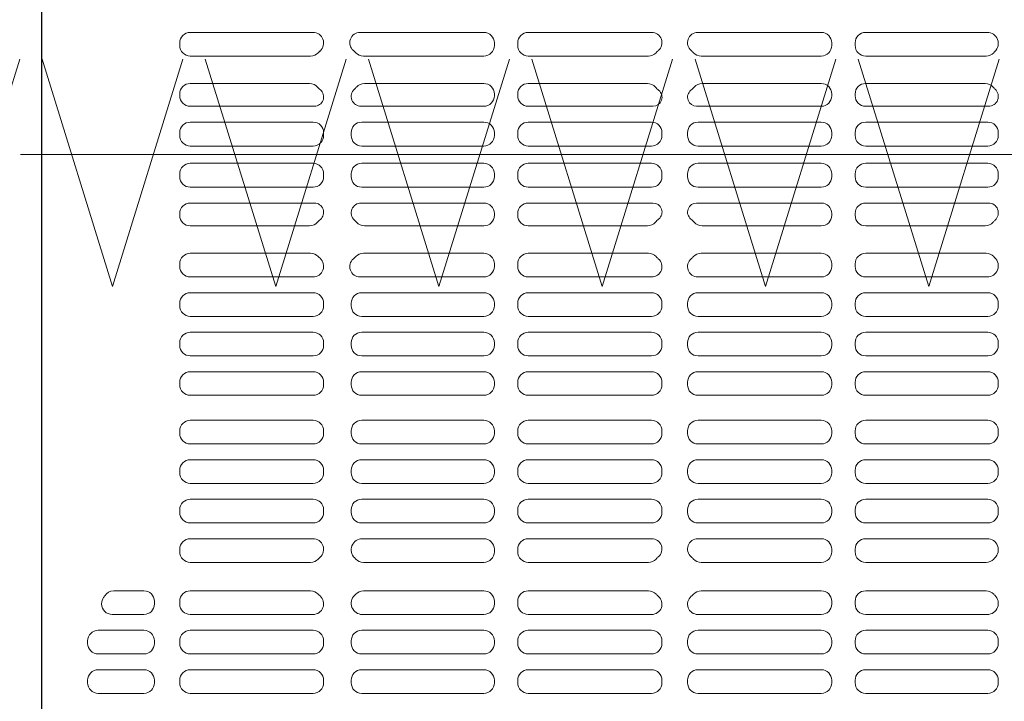
# Model space of a CAD drawing. Units: millimetres. Extents: x -2000 to 2000, y -1385 to 1385.
# Drawn here: x -1422 to -1387, y 602 to 626 of the extents above; entities that cross this region are included whole.
import ezdxf

# ---------------------------------------------------------------- set-up
doc = ezdxf.new("R2010")
doc.units = ezdxf.units.MM
doc.header["$LTSCALE"] = 10
doc.linetypes.add('JWW_CENTER2', pattern=[13.546667, 11.006667, -0.846667, 0.846667, -0.846667])
doc.linetypes.add('JWW_DASHED1', pattern=[1.693333, 0.846667, -0.846667])
for name, color, linetype in [('center', 7, 'Continuous'), ('CS-NRパネル', 7, 'Continuous'), ('CS-SRパネル', 7, 'Continuous'), ('ﾊﾟﾈﾙ', 7, 'Continuous')]:
    doc.layers.add(name, color=color, linetype=linetype)

msp = doc.modelspace()

# ---------------------------------------------------------------- linework, layer by layer
at = {"layer": 'center', "color": 5, "linetype": 'JWW_CENTER2', "lineweight": 9}
msp.add_line((-1422.213, 621.587), (-1345.713, 621.587), dxfattribs=at)
at = {"layer": 'CS-NRパネル', "color": 2, "linetype": 'Continuous', "lineweight": 5}
msp.add_line((-1421.463, 445.163), (-1421.463, 1109.087), dxfattribs=at)
at = {"layer": 'CS-SRパネル', "color": 1, "linetype": 'JWW_DASHED1', "lineweight": 13}
for p, q in [((-1424.741, 616.899), (-1421.84, 626.274)), ((-1418.941, 616.899), (-1421.842, 626.274)), ((-1418.941, 616.899), (-1416.04, 626.274)), ((-1413.141, 616.899), (-1416.042, 626.274)), ((-1413.141, 616.899), (-1410.24, 626.274)), ((-1407.341, 616.899), (-1410.242, 626.274)), ((-1407.341, 616.899), (-1404.44, 626.274)), ((-1401.541, 616.899), (-1404.442, 626.274)), ((-1401.541, 616.899), (-1398.64, 626.274)), ((-1395.741, 616.899), (-1398.642, 626.274)), ((-1395.741, 616.899), (-1392.84, 626.274)), ((-1389.941, 616.899), (-1392.842, 626.274)), ((-1389.941, 616.899), (-1387.04, 626.274))]:
    msp.add_line(p, q, dxfattribs=at)
at = {"layer": 'ﾊﾟﾈﾙ', "color": 4, "linetype": 'Continuous', "lineweight": 9}
for p, q in [((-1421.451, 584.099), (-1421.451, 659.074)), ((-1411.817, 625.934), (-1416.176, 625.934)), ((-1410.145, 625.934), (-1405.748, 625.934)), ((-1399.782, 625.934), (-1404.167, 625.934)), ((-1398.145, 625.934), (-1393.76, 625.934)), ((-1387.863, 625.934), (-1392.179, 625.934)), ((-1416.551, 625.559), (-1416.551, 625.468)), ((-1410.51, 625.559), (-1410.51, 625.523)), ((-1405.373, 625.559), (-1405.373, 625.468)), ((-1404.542, 625.559), (-1404.542, 625.468)), ((-1398.51, 625.559), (-1398.51, 625.523)), ((-1393.385, 625.559), (-1393.385, 625.468)), ((-1392.554, 625.559), (-1392.554, 625.468)), ((-1416.176, 625.093), (-1411.902, 625.093)), ((-1405.748, 625.093), (-1410.025, 625.093)), ((-1404.167, 625.093), (-1399.902, 625.093)), ((-1393.76, 625.093), (-1398.025, 625.093)), ((-1392.179, 625.093), (-1387.902, 625.093)), ((-1411.936, 624.118), (-1416.176, 624.118)), ((-1405.748, 624.118), (-1409.991, 624.118)), ((-1399.936, 624.118), (-1404.167, 624.118)), ((-1393.76, 624.118), (-1397.991, 624.118)), ((-1387.936, 624.118), (-1392.179, 624.118)), ((-1416.551, 623.743), (-1416.551, 623.681)), ((-1405.373, 623.743), (-1405.373, 623.681)), ((-1404.542, 623.743), (-1404.542, 623.681)), ((-1393.385, 623.743), (-1393.385, 623.681)), ((-1392.554, 623.743), (-1392.554, 623.681)), ((-1411.772, 623.306), (-1416.176, 623.306)), ((-1405.748, 623.306), (-1410.11, 623.306)), ((-1399.737, 623.306), (-1404.167, 623.306)), ((-1393.76, 623.306), (-1398.189, 623.306)), ((-1387.817, 623.306), (-1392.179, 623.306)), ((-1411.813, 622.743), (-1416.176, 622.743)), ((-1405.748, 622.743), (-1410.085, 622.743)), ((-1399.792, 622.743), (-1404.167, 622.743)), ((-1393.76, 622.743), (-1398.135, 622.743)), ((-1387.842, 622.743), (-1392.179, 622.743)), ((-1416.551, 622.368), (-1416.551, 622.268)), ((-1411.438, 622.368), (-1411.438, 622.268)), ((-1410.46, 622.368), (-1410.46, 622.268)), ((-1405.373, 622.368), (-1405.373, 622.268)), ((-1404.542, 622.368), (-1404.542, 622.268)), ((-1399.417, 622.368), (-1399.417, 622.268)), ((-1398.51, 622.368), (-1398.51, 622.268)), ((-1393.385, 622.368), (-1393.385, 622.268)), ((-1392.554, 622.368), (-1392.554, 622.268)), ((-1387.467, 622.368), (-1387.467, 622.268)), ((-1411.813, 621.893), (-1416.176, 621.893)), ((-1405.748, 621.893), (-1410.085, 621.893)), ((-1399.792, 621.893), (-1404.167, 621.893)), ((-1393.76, 621.893), (-1398.135, 621.893)), ((-1387.842, 621.893), (-1392.179, 621.893)), ((-1411.813, 621.281), (-1416.176, 621.281)), ((-1405.748, 621.281), (-1410.085, 621.281)), ((-1399.792, 621.281), (-1404.167, 621.281)), ((-1393.76, 621.281), (-1398.135, 621.281)), ((-1387.842, 621.281), (-1392.179, 621.281)), ((-1416.551, 620.806), (-1416.551, 620.906)), ((-1411.438, 620.806), (-1411.438, 620.906)), ((-1410.46, 620.806), (-1410.46, 620.906)), ((-1405.373, 620.806), (-1405.373, 620.906)), ((-1404.542, 620.806), (-1404.542, 620.906)), ((-1399.417, 620.806), (-1399.417, 620.906)), ((-1398.51, 620.806), (-1398.51, 620.906)), ((-1393.385, 620.806), (-1393.385, 620.906)), ((-1392.554, 620.806), (-1392.554, 620.906)), ((-1387.467, 620.806), (-1387.467, 620.906)), ((-1411.813, 620.431), (-1416.176, 620.431)), ((-1405.748, 620.431), (-1410.085, 620.431)), ((-1399.792, 620.431), (-1404.167, 620.431)), ((-1393.76, 620.431), (-1398.135, 620.431)), ((-1387.842, 620.431), (-1392.179, 620.431)), ((-1411.772, 619.868), (-1416.176, 619.868)), ((-1405.748, 619.868), (-1410.11, 619.868)), ((-1399.737, 619.868), (-1404.167, 619.868)), ((-1393.76, 619.868), (-1398.189, 619.868)), ((-1387.817, 619.868), (-1392.179, 619.868)), ((-1416.551, 619.431), (-1416.551, 619.493)), ((-1405.373, 619.431), (-1405.373, 619.493)), ((-1404.542, 619.431), (-1404.542, 619.493)), ((-1393.385, 619.431), (-1393.385, 619.493)), ((-1392.554, 619.431), (-1392.554, 619.493)), ((-1411.936, 619.056), (-1416.176, 619.056)), ((-1405.748, 619.056), (-1409.991, 619.056)), ((-1399.936, 619.056), (-1404.167, 619.056)), ((-1393.76, 619.056), (-1397.991, 619.056)), ((-1387.936, 619.056), (-1392.179, 619.056)), ((-1416.176, 618.081), (-1411.902, 618.081)), ((-1405.748, 618.081), (-1410.025, 618.081)), ((-1404.167, 618.081), (-1399.902, 618.081)), ((-1393.76, 618.081), (-1398.025, 618.081)), ((-1392.179, 618.081), (-1387.902, 618.081)), ((-1416.551, 617.615), (-1416.551, 617.706)), ((-1410.51, 617.615), (-1410.51, 617.65)), ((-1405.373, 617.615), (-1405.373, 617.706)), ((-1404.542, 617.615), (-1404.542, 617.706)), ((-1398.51, 617.615), (-1398.51, 617.65)), ((-1393.385, 617.615), (-1393.385, 617.706)), ((-1392.554, 617.615), (-1392.554, 617.706)), ((-1411.817, 617.24), (-1416.176, 617.24)), ((-1410.145, 617.24), (-1405.748, 617.24)), ((-1399.782, 617.24), (-1404.167, 617.24)), ((-1398.145, 617.24), (-1393.76, 617.24)), ((-1387.863, 617.24), (-1392.179, 617.24)), ((-1411.813, 616.677), (-1416.176, 616.677)), ((-1410.085, 616.677), (-1405.748, 616.677)), ((-1399.792, 616.677), (-1404.167, 616.677)), ((-1398.135, 616.677), (-1393.76, 616.677)), ((-1387.842, 616.677), (-1392.179, 616.677)), ((-1416.551, 616.302), (-1416.551, 616.212)), ((-1411.438, 616.302), (-1411.438, 616.212)), ((-1410.46, 616.212), (-1410.46, 616.302)), ((-1405.373, 616.212), (-1405.373, 616.302)), ((-1404.542, 616.212), (-1404.542, 616.302)), ((-1399.417, 616.212), (-1399.417, 616.302)), ((-1398.51, 616.212), (-1398.51, 616.302)), ((-1393.385, 616.212), (-1393.385, 616.302)), ((-1392.554, 616.212), (-1392.554, 616.302)), ((-1387.467, 616.212), (-1387.467, 616.302)), ((-1416.176, 615.837), (-1411.813, 615.837)), ((-1405.748, 615.837), (-1410.085, 615.837)), ((-1404.167, 615.837), (-1399.792, 615.837)), ((-1393.76, 615.837), (-1398.135, 615.837)), ((-1392.179, 615.837), (-1387.842, 615.837)), ((-1416.176, 615.274), (-1411.813, 615.274)), ((-1405.748, 615.274), (-1410.085, 615.274)), ((-1404.167, 615.274), (-1399.792, 615.274)), ((-1393.76, 615.274), (-1398.135, 615.274)), ((-1392.179, 615.274), (-1387.842, 615.274)), ((-1416.551, 614.899), (-1416.551, 614.809)), ((-1411.438, 614.899), (-1411.438, 614.809)), ((-1410.46, 614.809), (-1410.46, 614.899)), ((-1405.373, 614.809), (-1405.373, 614.899)), ((-1404.542, 614.809), (-1404.542, 614.899)), ((-1399.417, 614.809), (-1399.417, 614.899)), ((-1398.51, 614.809), (-1398.51, 614.899)), ((-1393.385, 614.809), (-1393.385, 614.899)), ((-1392.554, 614.809), (-1392.554, 614.899)), ((-1387.467, 614.809), (-1387.467, 614.899)), ((-1411.813, 614.434), (-1416.176, 614.434)), ((-1410.085, 614.434), (-1405.748, 614.434)), ((-1399.792, 614.434), (-1404.167, 614.434)), ((-1398.135, 614.434), (-1393.76, 614.434)), ((-1387.842, 614.434), (-1392.179, 614.434)), ((-1411.813, 613.871), (-1416.176, 613.871)), ((-1410.085, 613.871), (-1405.748, 613.871)), ((-1399.792, 613.871), (-1404.167, 613.871)), ((-1398.135, 613.871), (-1393.76, 613.871)), ((-1387.842, 613.871), (-1392.179, 613.871)), ((-1416.551, 613.496), (-1416.551, 613.406)), ((-1411.438, 613.496), (-1411.438, 613.406)), ((-1410.46, 613.406), (-1410.46, 613.496)), ((-1405.373, 613.406), (-1405.373, 613.496)), ((-1404.542, 613.406), (-1404.542, 613.496)), ((-1399.417, 613.406), (-1399.417, 613.496)), ((-1398.51, 613.406), (-1398.51, 613.496)), ((-1393.385, 613.406), (-1393.385, 613.496)), ((-1392.554, 613.406), (-1392.554, 613.496)), ((-1387.467, 613.406), (-1387.467, 613.496)), ((-1416.176, 613.031), (-1411.813, 613.031)), ((-1405.748, 613.031), (-1410.085, 613.031)), ((-1404.167, 613.031), (-1399.792, 613.031)), ((-1393.76, 613.031), (-1398.135, 613.031)), ((-1392.179, 613.031), (-1387.842, 613.031)), ((-1416.176, 612.143), (-1411.813, 612.143)), ((-1405.748, 612.143), (-1410.085, 612.143)), ((-1404.167, 612.143), (-1399.792, 612.143)), ((-1393.76, 612.143), (-1398.135, 612.143)), ((-1392.179, 612.143), (-1387.842, 612.143)), ((-1416.551, 611.768), (-1416.551, 611.677)), ((-1411.438, 611.768), (-1411.438, 611.677)), ((-1410.46, 611.768), (-1410.46, 611.677)), ((-1405.373, 611.768), (-1405.373, 611.677)), ((-1404.542, 611.768), (-1404.542, 611.677)), ((-1399.417, 611.768), (-1399.417, 611.677)), ((-1398.51, 611.768), (-1398.51, 611.677)), ((-1393.385, 611.768), (-1393.385, 611.677)), ((-1392.554, 611.768), (-1392.554, 611.677)), ((-1387.467, 611.768), (-1387.467, 611.677)), ((-1411.813, 611.302), (-1416.176, 611.302)), ((-1410.085, 611.302), (-1405.748, 611.302)), ((-1399.792, 611.302), (-1404.167, 611.302)), ((-1398.135, 611.302), (-1393.76, 611.302)), ((-1387.842, 611.302), (-1392.179, 611.302)), ((-1411.813, 610.74), (-1416.176, 610.74)), ((-1410.085, 610.74), (-1405.748, 610.74)), ((-1399.792, 610.74), (-1404.167, 610.74)), ((-1398.135, 610.74), (-1393.76, 610.74)), ((-1387.842, 610.74), (-1392.179, 610.74)), ((-1416.551, 610.365), (-1416.551, 610.274)), ((-1411.438, 610.365), (-1411.438, 610.274)), ((-1410.46, 610.365), (-1410.46, 610.274)), ((-1405.373, 610.365), (-1405.373, 610.274)), ((-1404.542, 610.365), (-1404.542, 610.274)), ((-1399.417, 610.365), (-1399.417, 610.274)), ((-1398.51, 610.365), (-1398.51, 610.274)), ((-1393.385, 610.365), (-1393.385, 610.274)), ((-1392.554, 610.365), (-1392.554, 610.274)), ((-1387.467, 610.365), (-1387.467, 610.274)), ((-1416.176, 609.899), (-1411.813, 609.899)), ((-1405.748, 609.899), (-1410.085, 609.899)), ((-1404.167, 609.899), (-1399.792, 609.899)), ((-1393.76, 609.899), (-1398.135, 609.899)), ((-1392.179, 609.899), (-1387.842, 609.899)), ((-1416.176, 609.337), (-1411.813, 609.337)), ((-1405.748, 609.337), (-1410.085, 609.337)), ((-1404.167, 609.337), (-1399.792, 609.337)), ((-1393.76, 609.337), (-1398.135, 609.337)), ((-1392.179, 609.337), (-1387.842, 609.337)), ((-1416.551, 608.962), (-1416.551, 608.871)), ((-1411.438, 608.962), (-1411.438, 608.871)), ((-1410.46, 608.962), (-1410.46, 608.871)), ((-1405.373, 608.962), (-1405.373, 608.871)), ((-1404.542, 608.962), (-1404.542, 608.871)), ((-1399.417, 608.962), (-1399.417, 608.871)), ((-1398.51, 608.962), (-1398.51, 608.871)), ((-1393.385, 608.962), (-1393.385, 608.871)), ((-1392.554, 608.962), (-1392.554, 608.871)), ((-1387.467, 608.962), (-1387.467, 608.871)), ((-1411.813, 608.496), (-1416.176, 608.496)), ((-1410.085, 608.496), (-1405.748, 608.496)), ((-1399.792, 608.496), (-1404.167, 608.496)), ((-1398.135, 608.496), (-1393.76, 608.496)), ((-1387.842, 608.496), (-1392.179, 608.496)), ((-1411.817, 607.934), (-1416.176, 607.934)), ((-1410.064, 607.934), (-1405.748, 607.934)), ((-1399.782, 607.934), (-1404.167, 607.934)), ((-1398.145, 607.934), (-1393.76, 607.934)), ((-1387.863, 607.934), (-1392.179, 607.934)), ((-1416.551, 607.559), (-1416.551, 607.468)), ((-1411.438, 607.559), (-1411.438, 607.523)), ((-1405.373, 607.559), (-1405.373, 607.468)), ((-1404.542, 607.559), (-1404.542, 607.468)), ((-1393.385, 607.559), (-1393.385, 607.468)), ((-1392.554, 607.559), (-1392.554, 607.468)), ((-1416.176, 607.093), (-1411.902, 607.093)), ((-1405.748, 607.093), (-1410.025, 607.093)), ((-1404.167, 607.093), (-1399.902, 607.093)), ((-1393.76, 607.093), (-1398.025, 607.093)), ((-1392.179, 607.093), (-1387.902, 607.093)), ((-1417.826, 606.081), (-1418.899, 606.081)), ((-1416.176, 606.081), (-1411.902, 606.081)), ((-1405.748, 606.081), (-1410.025, 606.081)), ((-1404.167, 606.081), (-1399.902, 606.081)), ((-1393.76, 606.081), (-1398.025, 606.081)), ((-1392.179, 606.081), (-1387.902, 606.081)), ((-1419.326, 605.615), (-1419.326, 605.626)), ((-1417.451, 605.706), (-1417.451, 605.615)), ((-1416.551, 605.615), (-1416.551, 605.706)), ((-1405.373, 605.615), (-1405.373, 605.706)), ((-1404.542, 605.615), (-1404.542, 605.706)), ((-1393.385, 605.615), (-1393.385, 605.706)), ((-1392.554, 605.615), (-1392.554, 605.706)), ((-1417.826, 605.24), (-1418.951, 605.24)), ((-1411.817, 605.24), (-1416.176, 605.24)), ((-1410.064, 605.24), (-1405.748, 605.24)), ((-1399.782, 605.24), (-1404.167, 605.24)), ((-1398.145, 605.24), (-1393.76, 605.24)), ((-1387.863, 605.24), (-1392.179, 605.24)), ((-1417.826, 604.677), (-1419.451, 604.677)), ((-1411.813, 604.677), (-1416.176, 604.677)), ((-1410.085, 604.677), (-1405.748, 604.677)), ((-1399.792, 604.677), (-1404.167, 604.677)), ((-1398.135, 604.677), (-1393.76, 604.677)), ((-1387.842, 604.677), (-1392.179, 604.677)), ((-1419.826, 604.302), (-1419.826, 604.212)), ((-1417.451, 604.302), (-1417.451, 604.212)), ((-1416.551, 604.302), (-1416.551, 604.212)), ((-1411.438, 604.302), (-1411.438, 604.212)), ((-1410.46, 604.212), (-1410.46, 604.302)), ((-1405.373, 604.212), (-1405.373, 604.302)), ((-1404.542, 604.212), (-1404.542, 604.302)), ((-1399.417, 604.212), (-1399.417, 604.302)), ((-1398.51, 604.212), (-1398.51, 604.302)), ((-1393.385, 604.212), (-1393.385, 604.302)), ((-1392.554, 604.212), (-1392.554, 604.302)), ((-1387.467, 604.212), (-1387.467, 604.302)), ((-1417.826, 603.837), (-1419.451, 603.837)), ((-1416.176, 603.837), (-1411.813, 603.837)), ((-1405.748, 603.837), (-1410.085, 603.837)), ((-1404.167, 603.837), (-1399.792, 603.837)), ((-1393.76, 603.837), (-1398.135, 603.837)), ((-1392.179, 603.837), (-1387.842, 603.837)), ((-1417.826, 603.274), (-1419.451, 603.274)), ((-1416.176, 603.274), (-1411.813, 603.274)), ((-1405.748, 603.274), (-1410.085, 603.274)), ((-1404.167, 603.274), (-1399.792, 603.274)), ((-1393.76, 603.274), (-1398.135, 603.274)), ((-1392.179, 603.274), (-1387.842, 603.274)), ((-1419.826, 602.899), (-1419.826, 602.809)), ((-1417.451, 602.899), (-1417.451, 602.809)), ((-1416.551, 602.899), (-1416.551, 602.809)), ((-1411.438, 602.899), (-1411.438, 602.809)), ((-1410.46, 602.809), (-1410.46, 602.899)), ((-1405.373, 602.809), (-1405.373, 602.899)), ((-1404.542, 602.809), (-1404.542, 602.899)), ((-1399.417, 602.809), (-1399.417, 602.899)), ((-1398.51, 602.809), (-1398.51, 602.899)), ((-1393.385, 602.809), (-1393.385, 602.899)), ((-1392.554, 602.809), (-1392.554, 602.899)), ((-1387.467, 602.809), (-1387.467, 602.899)), ((-1417.826, 602.434), (-1419.451, 602.434)), ((-1411.813, 602.434), (-1416.176, 602.434)), ((-1410.085, 602.434), (-1405.748, 602.434)), ((-1399.792, 602.434), (-1404.167, 602.434)), ((-1398.135, 602.434), (-1393.76, 602.434)), ((-1387.842, 602.434), (-1392.179, 602.434))]:
    msp.add_line(p, q, dxfattribs=at)
for centre, radius, start, end in [((-1416.176, 625.559), 0.375, 90, 180), ((-1411.817, 625.555), 0.378, 311.3817, 90), ((-1410.145, 625.568), 0.365, 90, 230.1673), ((-1405.748, 625.559), 0.375, 0, 90), ((-1404.167, 625.559), 0.375, 90, 180), ((-1399.782, 625.568), 0.365, 309.8327, 90), ((-1398.145, 625.568), 0.365, 90, 230.1673), ((-1393.76, 625.559), 0.375, 0, 90), ((-1392.179, 625.559), 0.375, 90, 180), ((-1387.863, 625.537), 0.396, 313.4072, 90), ((-1416.176, 625.468), 0.375, 180, 270), ((-1411.902, 625.468), 0.375, 270, 316.8064), ((-1410.963, 624.587), 0.913, 131.3817, 136.8064), ((-1410.963, 624.587), 0.913, 43.1936, 50.1673), ((-1410.025, 625.468), 0.375, 223.1936, 270), ((-1405.748, 625.468), 0.375, 270, 0), ((-1404.167, 625.468), 0.375, 180, 270), ((-1399.902, 625.468), 0.375, 270, 316.8064), ((-1398.963, 624.587), 0.912, 129.8327, 136.8064), ((-1398.963, 624.587), 0.913, 43.1936, 50.1673), ((-1398.025, 625.468), 0.375, 223.1936, 270), ((-1393.76, 625.468), 0.375, 270, 0), ((-1392.179, 625.468), 0.375, 180, 270), ((-1387.902, 625.468), 0.375, 270, 316.8064), ((-1386.963, 624.587), 0.913, 133.4072, 136.8064), ((-1416.176, 623.743), 0.375, 90, 180), ((-1411.936, 623.743), 0.375, 40.9454, 90), ((-1409.991, 623.743), 0.375, 90, 139.0546), ((-1405.748, 623.743), 0.375, 0, 90), ((-1404.167, 623.743), 0.375, 90, 180), ((-1399.936, 623.743), 0.375, 40.9454, 90), ((-1397.991, 623.743), 0.375, 90, 139.0546), ((-1393.76, 623.743), 0.375, 0, 90), ((-1392.179, 623.743), 0.375, 90, 180), ((-1387.936, 623.743), 0.375, 40.9454, 90), ((-1411.772, 623.639), 0.333, 270, 49.5478), ((-1410.963, 624.587), 0.913, 220.9454, 229.5478), ((-1410.11, 623.656), 0.35, 132.5203, 270), ((-1410.963, 624.587), 0.913, 312.5203, 319.0546), ((-1399.737, 623.626), 0.321, 270, 51.1292), ((-1398.963, 624.587), 0.913, 220.9454, 231.1292), ((-1398.189, 623.626), 0.321, 128.8708, 270), ((-1398.963, 624.587), 0.913, 308.8708, 319.0546), ((-1387.817, 623.656), 0.35, 270, 47.4797), ((-1386.963, 624.587), 0.913, 220.9454, 227.4797), ((-1416.176, 623.681), 0.375, 180, 270), ((-1405.748, 623.681), 0.375, 270, 0), ((-1404.167, 623.681), 0.375, 180, 270), ((-1393.76, 623.681), 0.375, 270, 0), ((-1392.179, 623.681), 0.375, 180, 270), ((-1416.176, 622.368), 0.375, 90, 180), ((-1411.813, 622.368), 0.375, 0, 90), ((-1410.085, 622.368), 0.375, 90, 180), ((-1405.748, 622.368), 0.375, 0, 90), ((-1404.167, 622.368), 0.375, 90, 180), ((-1399.792, 622.368), 0.375, 0, 90), ((-1398.135, 622.368), 0.375, 90, 180), ((-1393.76, 622.368), 0.375, 0, 90), ((-1392.179, 622.368), 0.375, 90, 180), ((-1387.842, 622.368), 0.375, 0, 90), ((-1416.176, 622.268), 0.375, 180, 270), ((-1411.813, 622.268), 0.375, 270, 0), ((-1410.085, 622.268), 0.375, 180, 270), ((-1405.748, 622.268), 0.375, 270, 0), ((-1404.167, 622.268), 0.375, 180, 270), ((-1399.792, 622.268), 0.375, 270, 0), ((-1398.135, 622.268), 0.375, 180, 270), ((-1393.76, 622.268), 0.375, 270, 0), ((-1392.179, 622.268), 0.375, 180, 270), ((-1387.842, 622.268), 0.375, 270, 0), ((-1416.176, 620.906), 0.375, 90, 180), ((-1411.813, 620.906), 0.375, 0, 90), ((-1410.085, 620.906), 0.375, 90, 180), ((-1405.748, 620.906), 0.375, 0, 90), ((-1404.167, 620.906), 0.375, 90, 180), ((-1399.792, 620.906), 0.375, 0, 90), ((-1398.135, 620.906), 0.375, 90, 180), ((-1393.76, 620.906), 0.375, 0, 90), ((-1392.179, 620.906), 0.375, 90, 180), ((-1387.842, 620.906), 0.375, 0, 90), ((-1416.176, 620.806), 0.375, 180, 270), ((-1411.813, 620.806), 0.375, 270, 0), ((-1410.085, 620.806), 0.375, 180, 270), ((-1405.748, 620.806), 0.375, 270, 0), ((-1404.167, 620.806), 0.375, 180, 270), ((-1399.792, 620.806), 0.375, 270, 0), ((-1398.135, 620.806), 0.375, 180, 270), ((-1393.76, 620.806), 0.375, 270, 0), ((-1392.179, 620.806), 0.375, 180, 270), ((-1387.842, 620.806), 0.375, 270, 0), ((-1416.176, 619.493), 0.375, 90, 180), ((-1411.772, 619.535), 0.333, 310.4522, 90), ((-1410.11, 619.518), 0.35, 90, 227.4797), ((-1405.748, 619.493), 0.375, 0, 90), ((-1404.167, 619.493), 0.375, 90, 180), ((-1399.737, 619.547), 0.321, 308.8708, 90), ((-1398.189, 619.547), 0.321, 90, 231.1292), ((-1393.76, 619.493), 0.375, 0, 90), ((-1392.179, 619.493), 0.375, 90, 180), ((-1387.817, 619.518), 0.35, 312.5203, 90), ((-1416.176, 619.431), 0.375, 180, 270), ((-1410.963, 618.587), 0.913, 130.4522, 139.0546), ((-1410.963, 618.587), 0.913, 40.9454, 47.4797), ((-1405.748, 619.431), 0.375, 270, 0), ((-1404.167, 619.431), 0.375, 180, 270), ((-1398.963, 618.587), 0.913, 128.8708, 139.0546), ((-1398.963, 618.587), 0.913, 40.9454, 51.1292), ((-1393.76, 619.431), 0.375, 270, 0), ((-1392.179, 619.431), 0.375, 180, 270), ((-1386.963, 618.587), 0.913, 132.5203, 139.0546), ((-1411.936, 619.431), 0.375, 270, 319.0546), ((-1409.991, 619.431), 0.375, 220.9454, 270), ((-1399.936, 619.431), 0.375, 270, 319.0546), ((-1397.991, 619.431), 0.375, 220.9454, 270), ((-1387.936, 619.431), 0.375, 270, 319.0546), ((-1416.176, 617.706), 0.375, 90, 180), ((-1411.902, 617.706), 0.375, 43.1936, 90), ((-1411.817, 617.618), 0.378, 270, 48.6183), ((-1410.963, 618.587), 0.913, 223.1936, 228.6183), ((-1410.145, 617.605), 0.365, 129.8327, 270), ((-1410.963, 618.587), 0.913, 309.8327, 316.8064), ((-1410.025, 617.706), 0.375, 90, 136.8064), ((-1405.748, 617.706), 0.375, 0, 90), ((-1404.167, 617.706), 0.375, 90, 180), ((-1399.902, 617.706), 0.375, 43.1936, 90), ((-1399.782, 617.605), 0.365, 270, 50.1673), ((-1398.963, 618.587), 0.912, 223.1936, 230.1673), ((-1398.145, 617.605), 0.365, 129.8327, 270), ((-1398.963, 618.587), 0.913, 309.8327, 316.8064), ((-1398.025, 617.706), 0.375, 90, 136.8064), ((-1393.76, 617.706), 0.375, 0, 90), ((-1392.179, 617.706), 0.375, 90, 180), ((-1387.902, 617.706), 0.375, 43.1936, 90), ((-1387.863, 617.636), 0.396, 270, 46.5928), ((-1386.963, 618.587), 0.913, 223.1936, 226.5928), ((-1416.176, 617.615), 0.375, 180, 270), ((-1405.748, 617.615), 0.375, 270, 0), ((-1404.167, 617.615), 0.375, 180, 270), ((-1393.76, 617.615), 0.375, 270, 0), ((-1392.179, 617.615), 0.375, 180, 270), ((-1416.176, 616.302), 0.375, 90, 180), ((-1411.813, 616.302), 0.375, 0, 90), ((-1410.085, 616.302), 0.375, 90, 180), ((-1405.748, 616.302), 0.375, 0, 90), ((-1404.167, 616.302), 0.375, 90, 180), ((-1399.792, 616.302), 0.375, 0, 90), ((-1398.135, 616.302), 0.375, 90, 180), ((-1393.76, 616.302), 0.375, 0, 90), ((-1392.179, 616.302), 0.375, 90, 180), ((-1387.842, 616.302), 0.375, 0, 90), ((-1416.176, 616.212), 0.375, 180, 270), ((-1411.813, 616.212), 0.375, 270, 0), ((-1410.085, 616.212), 0.375, 180, 270), ((-1405.748, 616.212), 0.375, 270, 0), ((-1404.167, 616.212), 0.375, 180, 270), ((-1399.792, 616.212), 0.375, 270, 0), ((-1398.135, 616.212), 0.375, 180, 270), ((-1393.76, 616.212), 0.375, 270, 0), ((-1392.179, 616.212), 0.375, 180, 270), ((-1387.842, 616.212), 0.375, 270, 0), ((-1416.176, 614.899), 0.375, 90, 180), ((-1411.813, 614.899), 0.375, 0, 90), ((-1410.085, 614.899), 0.375, 90, 180), ((-1405.748, 614.899), 0.375, 0, 90), ((-1404.167, 614.899), 0.375, 90, 180), ((-1399.792, 614.899), 0.375, 0, 90), ((-1398.135, 614.899), 0.375, 90, 180), ((-1393.76, 614.899), 0.375, 0, 90), ((-1392.179, 614.899), 0.375, 90, 180), ((-1387.842, 614.899), 0.375, 0, 90), ((-1416.176, 614.809), 0.375, 180, 270), ((-1411.813, 614.809), 0.375, 270, 0), ((-1410.085, 614.809), 0.375, 180, 270), ((-1405.748, 614.809), 0.375, 270, 0), ((-1404.167, 614.809), 0.375, 180, 270), ((-1399.792, 614.809), 0.375, 270, 0), ((-1398.135, 614.809), 0.375, 180, 270), ((-1393.76, 614.809), 0.375, 270, 0), ((-1392.179, 614.809), 0.375, 180, 270), ((-1387.842, 614.809), 0.375, 270, 0), ((-1416.176, 613.496), 0.375, 90, 180), ((-1411.813, 613.496), 0.375, 0, 90), ((-1410.085, 613.496), 0.375, 90, 180), ((-1405.748, 613.496), 0.375, 0, 90), ((-1404.167, 613.496), 0.375, 90, 180), ((-1399.792, 613.496), 0.375, 0, 90), ((-1398.135, 613.496), 0.375, 90, 180), ((-1393.76, 613.496), 0.375, 0, 90), ((-1392.179, 613.496), 0.375, 90, 180), ((-1387.842, 613.496), 0.375, 0, 90), ((-1416.176, 613.406), 0.375, 180, 270), ((-1411.813, 613.406), 0.375, 270, 0), ((-1410.085, 613.406), 0.375, 180, 270), ((-1405.748, 613.406), 0.375, 270, 0), ((-1404.167, 613.406), 0.375, 180, 270), ((-1399.792, 613.406), 0.375, 270, 0), ((-1398.135, 613.406), 0.375, 180, 270), ((-1393.76, 613.406), 0.375, 270, 0), ((-1392.179, 613.406), 0.375, 180, 270), ((-1387.842, 613.406), 0.375, 270, 0), ((-1416.176, 611.768), 0.375, 90, 180), ((-1411.813, 611.768), 0.375, 0, 90), ((-1410.085, 611.768), 0.375, 90, 180), ((-1405.748, 611.768), 0.375, 0, 90), ((-1404.167, 611.768), 0.375, 90, 180), ((-1399.792, 611.768), 0.375, 0, 90), ((-1398.135, 611.768), 0.375, 90, 180), ((-1393.76, 611.768), 0.375, 0, 90), ((-1392.179, 611.768), 0.375, 90, 180), ((-1387.842, 611.768), 0.375, 0, 90), ((-1416.176, 611.677), 0.375, 180, 270), ((-1411.813, 611.677), 0.375, 270, 0), ((-1410.085, 611.677), 0.375, 180, 270), ((-1405.748, 611.677), 0.375, 270, 0), ((-1404.167, 611.677), 0.375, 180, 270), ((-1399.792, 611.677), 0.375, 270, 0), ((-1398.135, 611.677), 0.375, 180, 270), ((-1393.76, 611.677), 0.375, 270, 0), ((-1392.179, 611.677), 0.375, 180, 270), ((-1387.842, 611.677), 0.375, 270, 0), ((-1416.176, 610.365), 0.375, 90, 180), ((-1411.813, 610.365), 0.375, 0, 90), ((-1410.085, 610.365), 0.375, 90, 180), ((-1405.748, 610.365), 0.375, 0, 90), ((-1404.167, 610.365), 0.375, 90, 180), ((-1399.792, 610.365), 0.375, 0, 90), ((-1398.135, 610.365), 0.375, 90, 180), ((-1393.76, 610.365), 0.375, 0, 90), ((-1392.179, 610.365), 0.375, 90, 180), ((-1387.842, 610.365), 0.375, 0, 90), ((-1416.176, 610.274), 0.375, 180, 270), ((-1411.813, 610.274), 0.375, 270, 0), ((-1410.085, 610.274), 0.375, 180, 270), ((-1405.748, 610.274), 0.375, 270, 0), ((-1404.167, 610.274), 0.375, 180, 270), ((-1399.792, 610.274), 0.375, 270, 0), ((-1398.135, 610.274), 0.375, 180, 270), ((-1393.76, 610.274), 0.375, 270, 0), ((-1392.179, 610.274), 0.375, 180, 270), ((-1387.842, 610.274), 0.375, 270, 0), ((-1416.176, 608.962), 0.375, 90, 180), ((-1411.813, 608.962), 0.375, 0, 90), ((-1410.085, 608.962), 0.375, 90, 180), ((-1405.748, 608.962), 0.375, 0, 90), ((-1404.167, 608.962), 0.375, 90, 180), ((-1399.792, 608.962), 0.375, 0, 90), ((-1398.135, 608.962), 0.375, 90, 180), ((-1393.76, 608.962), 0.375, 0, 90), ((-1392.179, 608.962), 0.375, 90, 180), ((-1387.842, 608.962), 0.375, 0, 90), ((-1416.176, 608.871), 0.375, 180, 270), ((-1411.813, 608.871), 0.375, 270, 0), ((-1410.085, 608.871), 0.375, 180, 270), ((-1405.748, 608.871), 0.375, 270, 0), ((-1404.167, 608.871), 0.375, 180, 270), ((-1399.792, 608.871), 0.375, 270, 0), ((-1398.135, 608.871), 0.375, 180, 270), ((-1393.76, 608.871), 0.375, 270, 0), ((-1392.179, 608.871), 0.375, 180, 270), ((-1387.842, 608.871), 0.375, 270, 0), ((-1416.176, 607.559), 0.375, 90, 180), ((-1411.817, 607.555), 0.378, 311.3817, 90), ((-1410.064, 607.537), 0.396, 90, 226.5928), ((-1405.748, 607.559), 0.375, 0, 90), ((-1404.167, 607.559), 0.375, 90, 180), ((-1399.782, 607.568), 0.365, 309.8327, 90), ((-1398.145, 607.568), 0.365, 90, 230.1673), ((-1393.76, 607.559), 0.375, 0, 90), ((-1392.179, 607.559), 0.375, 90, 180), ((-1387.863, 607.537), 0.396, 313.4072, 90), ((-1416.176, 607.468), 0.375, 180, 270), ((-1405.748, 607.468), 0.375, 270, 0), ((-1404.167, 607.468), 0.375, 180, 270), ((-1393.76, 607.468), 0.375, 270, 0), ((-1392.179, 607.468), 0.375, 180, 270), ((-1411.902, 607.468), 0.375, 270, 316.8064), ((-1410.963, 606.587), 0.913, 131.3817, 136.8064), ((-1410.963, 606.587), 0.913, 43.1936, 46.5928), ((-1410.025, 607.468), 0.375, 223.1936, 270), ((-1399.902, 607.468), 0.375, 270, 316.8064), ((-1398.963, 606.587), 0.913, 129.8327, 136.8064), ((-1398.963, 606.587), 0.913, 43.1936, 50.1673), ((-1398.025, 607.468), 0.375, 223.1936, 270), ((-1387.902, 607.468), 0.375, 270, 316.8064), ((-1386.963, 606.587), 0.913, 133.4072, 136.8064), ((-1418.899, 605.706), 0.375, 90, 148.5186), ((-1417.826, 605.706), 0.375, 0, 90), ((-1416.176, 605.706), 0.375, 90, 180), ((-1411.902, 605.706), 0.375, 43.1936, 90), ((-1410.963, 606.587), 0.913, 223.1936, 228.6183), ((-1410.064, 605.636), 0.396, 133.4072, 270), ((-1410.963, 606.587), 0.913, 313.4072, 316.8064), ((-1410.025, 605.706), 0.375, 90, 136.8064), ((-1405.748, 605.706), 0.375, 0, 90), ((-1404.167, 605.706), 0.375, 90, 180), ((-1399.902, 605.706), 0.375, 43.1936, 90), ((-1398.963, 606.587), 0.913, 223.1936, 230.1673), ((-1398.963, 606.587), 0.913, 309.8327, 316.8064), ((-1398.025, 605.706), 0.375, 90, 136.8064), ((-1393.76, 605.706), 0.375, 0, 90), ((-1392.179, 605.706), 0.375, 90, 180), ((-1387.902, 605.706), 0.375, 43.1936, 90), ((-1387.863, 605.636), 0.396, 270, 46.5928), ((-1386.963, 606.587), 0.913, 223.1936, 226.5928), ((-1418.951, 605.626), 0.375, 145.3079, 180), ((-1418.951, 605.615), 0.375, 180, 270), ((-1420.338, 606.587), 1.312, 325.3079, 328.5186), ((-1417.826, 605.615), 0.375, 270, 0), ((-1416.176, 605.615), 0.375, 180, 270), ((-1411.817, 605.618), 0.378, 270, 48.6183), ((-1405.748, 605.615), 0.375, 270, 0), ((-1404.167, 605.615), 0.375, 180, 270), ((-1399.782, 605.605), 0.365, 270, 50.1673), ((-1398.145, 605.605), 0.365, 129.8327, 270), ((-1393.76, 605.615), 0.375, 270, 0), ((-1392.179, 605.615), 0.375, 180, 270), ((-1419.451, 604.302), 0.375, 90, 180), ((-1417.826, 604.302), 0.375, 0, 90), ((-1416.176, 604.302), 0.375, 90, 180), ((-1411.813, 604.302), 0.375, 0, 90), ((-1410.085, 604.302), 0.375, 90, 180), ((-1405.748, 604.302), 0.375, 0, 90), ((-1404.167, 604.302), 0.375, 90, 180), ((-1399.792, 604.302), 0.375, 0, 90), ((-1398.135, 604.302), 0.375, 90, 180), ((-1393.76, 604.302), 0.375, 0, 90), ((-1392.179, 604.302), 0.375, 90, 180), ((-1387.842, 604.302), 0.375, 0, 90), ((-1419.451, 604.212), 0.375, 180, 270), ((-1417.826, 604.212), 0.375, 270, 0), ((-1416.176, 604.212), 0.375, 180, 270), ((-1411.813, 604.212), 0.375, 270, 0), ((-1410.085, 604.212), 0.375, 180, 270), ((-1405.748, 604.212), 0.375, 270, 0), ((-1404.167, 604.212), 0.375, 180, 270), ((-1399.792, 604.212), 0.375, 270, 0), ((-1398.135, 604.212), 0.375, 180, 270), ((-1393.76, 604.212), 0.375, 270, 0), ((-1392.179, 604.212), 0.375, 180, 270), ((-1387.842, 604.212), 0.375, 270, 0), ((-1419.451, 602.899), 0.375, 90, 180), ((-1417.826, 602.899), 0.375, 0, 90), ((-1416.176, 602.899), 0.375, 90, 180), ((-1411.813, 602.899), 0.375, 0, 90), ((-1410.085, 602.899), 0.375, 90, 180), ((-1405.748, 602.899), 0.375, 0, 90), ((-1404.167, 602.899), 0.375, 90, 180), ((-1399.792, 602.899), 0.375, 0, 90), ((-1398.135, 602.899), 0.375, 90, 180), ((-1393.76, 602.899), 0.375, 0, 90), ((-1392.179, 602.899), 0.375, 90, 180), ((-1387.842, 602.899), 0.375, 0, 90), ((-1419.451, 602.809), 0.375, 180, 270), ((-1417.826, 602.809), 0.375, 270, 0), ((-1416.176, 602.809), 0.375, 180, 270), ((-1411.813, 602.809), 0.375, 270, 0), ((-1410.085, 602.809), 0.375, 180, 270), ((-1405.748, 602.809), 0.375, 270, 0), ((-1404.167, 602.809), 0.375, 180, 270), ((-1399.792, 602.809), 0.375, 270, 0), ((-1398.135, 602.809), 0.375, 180, 270), ((-1393.76, 602.809), 0.375, 270, 0), ((-1392.179, 602.809), 0.375, 180, 270), ((-1387.842, 602.809), 0.375, 270, 0)]:
    msp.add_arc(centre, radius, start, end, dxfattribs=at)

doc.saveas('drawing.dxf')
